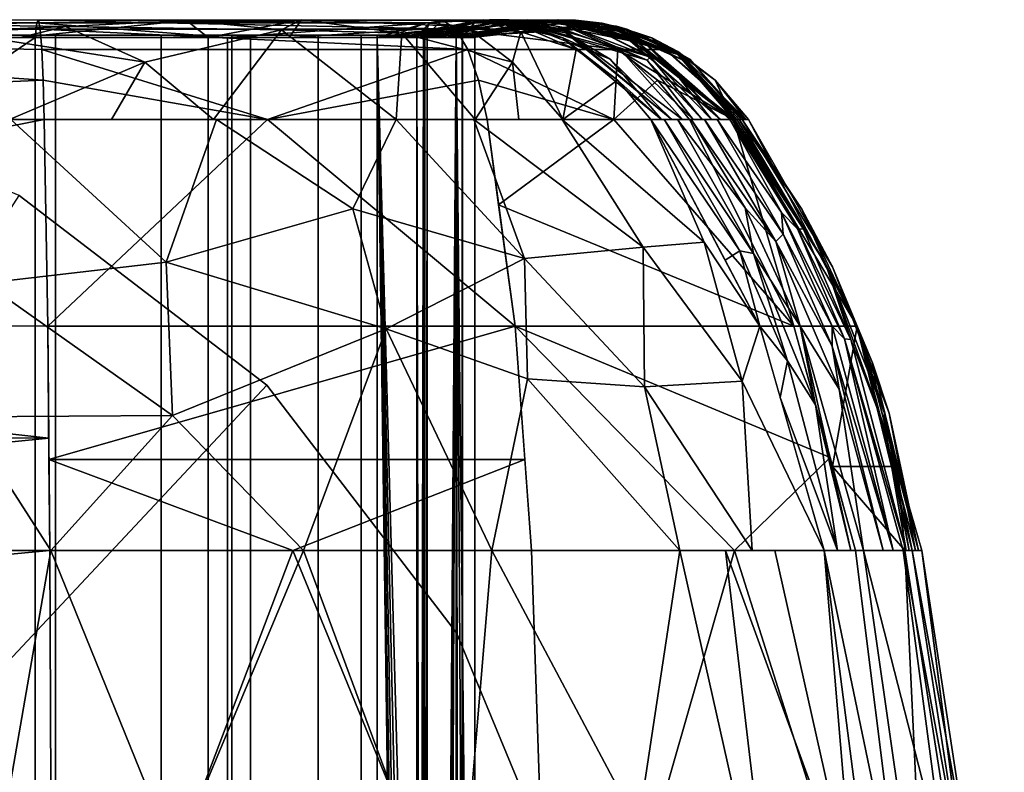
# Model space of a CAD drawing. Units: inches. Extents: x -18.3 to 18, y -16.2 to 14.5.
# Drawn here: x 17 to 17.9, y 11.1 to 11.7 of the extents above; entities that cross this region are included whole.
import ezdxf

# ---------------------------------------------------------------- set-up
doc = ezdxf.new("R2010")
doc.units = ezdxf.units.IN
doc.header["$MEASUREMENT"] = 0
doc.layers.add('SEAT-BASETRIM', color=5, linetype='Continuous')
doc.layers.add('SEAT-SEAT_FABRIC', color=5, linetype='Continuous')

msp = doc.modelspace()

# ---------------------------------------------------------------- linework, layer by layer
at = {"layer": 'SEAT-BASETRIM'}
for points in [[(16.26661, 10.39428, 6.4158), (17.24442, 11.43808, 6.4158), (17.03731, 11.597, 6.4158), (16.79613, 11.6969, 6.4158)], [(17.03731, 11.597, 5.2929), (17.24442, 11.43808, 5.2929), (16.26661, 10.39428, 5.2929)], [(17.24442, 11.43808, 5.2929), (17.03731, 11.597, 5.2929), (17.03731, 11.597, 6.4158), (17.24442, 11.43808, 6.4158)], [(16.26661, 10.39428, 5.2929), (17.24442, 11.43808, 5.2929), (17.40334, 11.23097, 5.2929), (17.50324, 10.98979, 5.2929)], [(16.26661, 10.39428, 6.4158), (17.50324, 10.98979, 6.4158), (17.40334, 11.23097, 6.4158), (17.24442, 11.43808, 6.4158)], [(17.24442, 11.43808, 6.4158), (17.40334, 11.23097, 6.4158), (17.40334, 11.23097, 5.2929), (17.24442, 11.43808, 5.2929)], [(17.50324, 10.98979, 5.2929), (17.40334, 11.23097, 5.2929), (17.40334, 11.23097, 6.4158), (17.50324, 10.98979, 6.4158)]]:
    msp.add_3dface(points, dxfattribs=at)
at = {"layer": 'SEAT-SEAT_FABRIC'}
for points in [[(17.05193, 11.74131, 6.66923), (16.56501, 11.74388, 6.61417), (16.30083, 11.72915, 6.69974)], [(17.05058, 11.72915, 6.71059), (17.05193, 11.74131, 6.66923), (16.30083, 11.72915, 6.69974)], [(16.56501, 11.74388, 6.61417), (17.05474, 11.73617, 6.58374), (16.54668, 11.72868, 6.54695)], [(16.56501, 11.74388, 6.61417), (17.05334, 11.7437, 6.62619), (17.05474, 11.73617, 6.58374)], [(17.05193, 11.74131, 6.66923), (17.05334, 11.7437, 6.62619), (16.56501, 11.74388, 6.61417)], [(16.86703, 11.72915, 18.66162), (16.86541, 11.74131, 18.70297), (17.07599, 11.73844, 18.74763)], [(17.07599, 11.73844, 18.74763), (16.86541, 11.74131, 18.70297), (16.97971, 11.73386, 18.78833)], [(17.1955, 11.72915, 18.53827), (17.03793, 11.72915, 18.59745), (17.17726, 11.74338, 18.62717)], [(17.07599, 11.73844, 18.74763), (17.17726, 11.74338, 18.62717), (17.03793, 11.72915, 18.59745)], [(17.21165, 11.72915, 6.72505), (17.05193, 11.74131, 6.66923), (17.05058, 11.72915, 6.71059)], [(17.05193, 11.74131, 6.66923), (17.38069, 11.74131, 6.71767), (17.39175, 11.7437, 6.67605)], [(17.05193, 11.74131, 6.66923), (17.39175, 11.7437, 6.67605), (17.05334, 11.7437, 6.62619)], [(17.21165, 11.72915, 6.72505), (17.38069, 11.74131, 6.71767), (17.05193, 11.74131, 6.66923)], [(17.40266, 11.73617, 6.635), (17.05334, 11.7437, 6.62619), (17.39175, 11.7437, 6.67605)], [(17.05334, 11.7437, 6.62619), (17.40266, 11.73617, 6.635), (17.05474, 11.73617, 6.58374)], [(17.25692, 11.73552, 18.65624), (17.17726, 11.74338, 18.62717), (17.07599, 11.73844, 18.74763)], [(17.25692, 11.73552, 18.65624), (17.27356, 11.74402, 18.55962), (17.17726, 11.74338, 18.62717)], [(17.17726, 11.74338, 18.62717), (17.27356, 11.74402, 18.55962), (17.1955, 11.72915, 18.53827)], [(17.26333, 11.72915, 18.38423), (17.1955, 11.72915, 18.53827), (17.27356, 11.74402, 18.55962)], [(17.21165, 11.72915, 6.72505), (17.37006, 11.72915, 6.75766), (17.38069, 11.74131, 6.71767)], [(17.35756, 11.73276, 18.56172), (17.27356, 11.74402, 18.55962), (17.25692, 11.73552, 18.65624)], [(17.27356, 11.74402, 18.55962), (17.41116, 11.73844, 18.43056), (17.26333, 11.72915, 18.38423)], [(17.27356, 11.74402, 18.55962), (17.35756, 11.73276, 18.56172), (17.41116, 11.73844, 18.43056)], [(17.33688, 11.72915, 18.21716), (17.41116, 11.73844, 18.43056), (17.37826, 11.74131, 18.21783)], [(17.33688, 11.72915, 18.21716), (17.37826, 11.74131, 18.21783), (17.34575, 11.72915, 17.46734)], [(17.45756, 11.74113, 17.27898), (17.34575, 11.72915, 17.46734), (17.42555, 11.74387, 17.73175)], [(17.37826, 11.74131, 18.21783), (17.42555, 11.74387, 17.73175), (17.34575, 11.72915, 17.46734)], [(17.45756, 11.74113, 17.27898), (17.35461, 11.72915, 16.71752), (17.34575, 11.72915, 17.46734)], [(17.45756, 11.74113, 17.27898), (17.43093, 11.744, 16.5837), (17.35461, 11.72915, 16.71752)], [(17.36227, 11.72915, 16.0697), (17.35461, 11.72915, 16.71752), (17.43093, 11.744, 16.5837)], [(17.44724, 11.74403, 15.7464), (17.36992, 11.72915, 15.42188), (17.36227, 11.72915, 16.0697)], [(17.44724, 11.74403, 15.7464), (17.36227, 11.72915, 16.0697), (17.43093, 11.744, 16.5837)], [(17.44724, 11.74403, 15.7464), (17.44749, 11.74398, 15.1975), (17.36992, 11.72915, 15.42188)], [(17.36992, 11.72915, 15.42188), (17.44749, 11.74398, 15.1975), (17.37818, 11.72915, 14.72306)], [(17.37559, 11.72915, 6.76079), (17.38069, 11.74131, 6.71767), (17.37006, 11.72915, 6.75766)], [(17.45979, 11.7437, 6.74202), (17.37559, 11.72915, 6.76079), (17.41853, 11.74131, 6.75436)], [(17.39175, 11.7437, 6.67605), (17.37559, 11.72915, 6.76079), (17.45979, 11.7437, 6.74202)], [(17.38069, 11.74131, 6.71767), (17.37559, 11.72915, 6.76079), (17.39175, 11.7437, 6.67605)], [(17.37888, 11.72915, 6.76622), (17.41853, 11.74131, 6.75436), (17.37559, 11.72915, 6.76079)], [(17.46252, 11.74403, 14.2136), (17.37818, 11.72915, 14.72306), (17.49196, 11.7408, 14.72391)], [(17.37818, 11.72915, 14.72306), (17.46252, 11.74403, 14.2136), (17.38644, 11.72915, 14.02424)], [(17.37818, 11.72915, 14.72306), (17.44749, 11.74398, 15.1975), (17.49196, 11.7408, 14.72391)], [(17.37826, 11.74131, 18.21783), (17.42132, 11.7437, 18.21854), (17.42555, 11.74387, 17.73175)], [(17.45715, 11.73386, 18.33669), (17.42132, 11.7437, 18.21854), (17.37826, 11.74131, 18.21783)], [(17.41116, 11.73844, 18.43056), (17.45715, 11.73386, 18.33669), (17.37826, 11.74131, 18.21783)], [(17.40847, 11.72915, 6.89952), (17.41853, 11.74131, 6.75436), (17.37888, 11.72915, 6.76622)], [(17.51892, 11.73657, 13.79076), (17.38644, 11.72915, 14.02424), (17.46252, 11.74403, 14.2136)], [(17.50047, 11.73617, 6.72985), (17.39175, 11.7437, 6.67605), (17.45979, 11.7437, 6.74202)], [(17.40266, 11.73617, 6.635), (17.39175, 11.7437, 6.67605), (17.50047, 11.73617, 6.72985)], [(17.3947, 11.72915, 13.32542), (17.47943, 11.74394, 12.97661), (17.40296, 11.72915, 12.6266)], [(17.3947, 11.72915, 13.32542), (17.51892, 11.73657, 13.79076), (17.47943, 11.74394, 12.97661)], [(17.40296, 11.72915, 12.6266), (17.47943, 11.74394, 12.97661), (17.49047, 11.74365, 12.3033)], [(17.49047, 11.74365, 12.3033), (17.40477, 11.72915, 11.97874), (17.40296, 11.72915, 12.6266)], [(17.40657, 11.72915, 11.33088), (17.40477, 11.72915, 11.97874), (17.47133, 11.74367, 11.56254)], [(17.49047, 11.74365, 12.3033), (17.47133, 11.74367, 11.56254), (17.40477, 11.72915, 11.97874)], [(17.47133, 11.74367, 11.56254), (17.47271, 11.74359, 11.05504), (17.40657, 11.72915, 11.33088)], [(17.47271, 11.74359, 11.05504), (17.40838, 11.72915, 10.68301), (17.40657, 11.72915, 11.33088)], [(17.48822, 11.74403, 10.2049), (17.40838, 11.72915, 10.68301), (17.52564, 11.74007, 10.68385)], [(17.40838, 11.72915, 10.68301), (17.48822, 11.74403, 10.2049), (17.41019, 11.72915, 10.03515)], [(17.40838, 11.72915, 10.68301), (17.47271, 11.74359, 11.05504), (17.52564, 11.74007, 10.68385)], [(17.40847, 11.72915, 6.89952), (17.45994, 11.74131, 7.03561), (17.41853, 11.74131, 6.75436)], [(17.40847, 11.72915, 6.89952), (17.41856, 11.72915, 7.03568), (17.45994, 11.74131, 7.03561)], [(17.41019, 11.72915, 10.03515), (17.48822, 11.74403, 10.2049), (17.50524, 11.74347, 9.66089)], [(17.50524, 11.74347, 9.66089), (17.41228, 11.72915, 9.28528), (17.41019, 11.72915, 10.03515)], [(17.41437, 11.72915, 8.53542), (17.41228, 11.72915, 9.28528), (17.48103, 11.7437, 8.78024)], [(17.50524, 11.74347, 9.66089), (17.48103, 11.7437, 8.78024), (17.41228, 11.72915, 9.28528)], [(17.41647, 11.72915, 7.78555), (17.41437, 11.72915, 8.53542), (17.48893, 11.744, 8.0543)], [(17.41437, 11.72915, 8.53542), (17.48103, 11.7437, 8.78024), (17.48893, 11.744, 8.0543)], [(17.48893, 11.744, 8.0543), (17.5252, 11.74115, 7.54244), (17.41647, 11.72915, 7.78555)], [(17.45994, 11.74131, 7.03561), (17.41856, 11.72915, 7.03568), (17.41647, 11.72915, 7.78555)], [(17.45994, 11.74131, 7.03561), (17.41647, 11.72915, 7.78555), (17.5252, 11.74115, 7.54244)], [(17.41853, 11.74131, 6.75436), (17.45994, 11.74131, 7.03561), (17.503, 11.7437, 7.03554)], [(17.41853, 11.74131, 6.75436), (17.503, 11.7437, 7.03554), (17.45979, 11.7437, 6.74202)], [(17.42555, 11.74387, 17.73175), (17.42132, 11.7437, 18.21854), (17.46378, 11.73617, 18.21923)], [(17.42132, 11.7437, 18.21854), (17.45715, 11.73386, 18.33669), (17.46378, 11.73617, 18.21923)], [(17.42555, 11.74387, 17.73175), (17.46378, 11.73617, 18.21923), (17.49224, 11.72877, 17.71189)], [(17.49224, 11.72877, 17.71189), (17.45756, 11.74113, 17.27898), (17.42555, 11.74387, 17.73175)], [(17.44724, 11.74403, 15.7464), (17.43093, 11.744, 16.5837), (17.49275, 11.73615, 16.25977)], [(17.49478, 11.73311, 16.79146), (17.43093, 11.744, 16.5837), (17.45756, 11.74113, 17.27898)], [(17.43093, 11.744, 16.5837), (17.49478, 11.73311, 16.79146), (17.49275, 11.73615, 16.25977)], [(17.49275, 11.73615, 16.25977), (17.54071, 11.71884, 15.63777), (17.44724, 11.74403, 15.7464)], [(17.54071, 11.71884, 15.63777), (17.44749, 11.74398, 15.1975), (17.44724, 11.74403, 15.7464)], [(17.54071, 11.71884, 15.63777), (17.56292, 11.71014, 14.89719), (17.44749, 11.74398, 15.1975)], [(17.56292, 11.71014, 14.89719), (17.49196, 11.7408, 14.72391), (17.44749, 11.74398, 15.1975)], [(17.45756, 11.74113, 17.27898), (17.49224, 11.72877, 17.71189), (17.53209, 11.71103, 17.2013)], [(17.45756, 11.74113, 17.27898), (17.53209, 11.71103, 17.2013), (17.49478, 11.73311, 16.79146)], [(17.54547, 11.73617, 7.03546), (17.45979, 11.7437, 6.74202), (17.503, 11.7437, 7.03554)], [(17.45979, 11.7437, 6.74202), (17.54547, 11.73617, 7.03546), (17.50047, 11.73617, 6.72985)], [(17.45994, 11.74131, 7.03561), (17.5252, 11.74115, 7.54244), (17.503, 11.7437, 7.03554)], [(17.46252, 11.74403, 14.2136), (17.56582, 11.71274, 14.25613), (17.51892, 11.73657, 13.79076)], [(17.56582, 11.71274, 14.25613), (17.46252, 11.74403, 14.2136), (17.49196, 11.7408, 14.72391)], [(17.49047, 11.74365, 12.3033), (17.53905, 11.73525, 11.68306), (17.47133, 11.74367, 11.56254)], [(17.47133, 11.74367, 11.56254), (17.54266, 11.73497, 11.17348), (17.47271, 11.74359, 11.05504)], [(17.47133, 11.74367, 11.56254), (17.53905, 11.73525, 11.68306), (17.54266, 11.73497, 11.17348)], [(17.54266, 11.73497, 11.17348), (17.52564, 11.74007, 10.68385), (17.47271, 11.74359, 11.05504)], [(17.47943, 11.74394, 12.97661), (17.56256, 11.72274, 12.67787), (17.49047, 11.74365, 12.3033)], [(17.54646, 11.72833, 13.2439), (17.56256, 11.72274, 12.67787), (17.47943, 11.74394, 12.97661)], [(17.47943, 11.74394, 12.97661), (17.51892, 11.73657, 13.79076), (17.54646, 11.72833, 13.2439)], [(17.48103, 11.7437, 8.78024), (17.53723, 11.73864, 8.45554), (17.48893, 11.744, 8.0543)], [(17.53723, 11.73864, 8.45554), (17.48103, 11.7437, 8.78024), (17.54685, 11.73585, 8.98082)], [(17.48103, 11.7437, 8.78024), (17.50524, 11.74347, 9.66089), (17.54685, 11.73585, 8.98082)], [(17.50524, 11.74347, 9.66089), (17.48822, 11.74403, 10.2049), (17.59051, 11.7143, 10.18095)], [(17.59051, 11.7143, 10.18095), (17.48822, 11.74403, 10.2049), (17.52564, 11.74007, 10.68385)], [(17.5252, 11.74115, 7.54244), (17.48893, 11.744, 8.0543), (17.56681, 11.72874, 7.97373)], [(17.56681, 11.72874, 7.97373), (17.48893, 11.744, 8.0543), (17.53723, 11.73864, 8.45554)], [(17.56256, 11.72274, 12.67787), (17.55845, 11.72652, 12.16766), (17.49047, 11.74365, 12.3033)], [(17.55845, 11.72652, 12.16766), (17.53905, 11.73525, 11.68306), (17.49047, 11.74365, 12.3033)], [(17.56292, 11.71014, 14.89719), (17.56582, 11.71274, 14.25613), (17.49196, 11.7408, 14.72391)], [(17.5252, 11.74115, 7.54244), (17.54547, 11.73617, 7.03546), (17.503, 11.7437, 7.03554)], [(17.58945, 11.71612, 9.53076), (17.54685, 11.73585, 8.98082), (17.50524, 11.74347, 9.66089)], [(17.50524, 11.74347, 9.66089), (17.59051, 11.7143, 10.18095), (17.58945, 11.71612, 9.53076)], [(17.5252, 11.74115, 7.54244), (17.56681, 11.72874, 7.97373), (17.58879, 11.71735, 7.52118)], [(17.58879, 11.71735, 7.52118), (17.54547, 11.73617, 7.03546), (17.5252, 11.74115, 7.54244)], [(17.59606, 11.70865, 10.88014), (17.59051, 11.7143, 10.18095), (17.52564, 11.74007, 10.68385)], [(17.54266, 11.73497, 11.17348), (17.59606, 11.70865, 10.88014), (17.52564, 11.74007, 10.68385)], [(7.00933, 11.73098, 6.56532), (5.11273, 11.73098, 17.72625), (13.29507, 11.73098, 18.42262), (17.40296, 11.73098, 12.6266)], [(17.05058, 11.73098, 6.71059), (7.00933, 11.73098, 6.56532), (17.40296, 11.73098, 12.6266), (17.41856, 11.73098, 7.03568)], [(17.05058, 11.73098, 6.71059), (17.05058, 9.12738, 6.71059), (7.00933, 9.12738, 6.56532), (7.00933, 11.73098, 6.56532)], [(15.0794, 11.73098, 18.5668), (17.33688, 11.73098, 18.21716), (17.40296, 11.73098, 12.6266), (13.29507, 11.73098, 18.42262)], [(17.33688, 11.73098, 18.21716), (15.0794, 11.73098, 18.5668), (16.86703, 11.73098, 18.66162), (16.96948, 11.73098, 18.65396)], [(16.54668, 11.72868, 6.54695), (17.05474, 11.73617, 6.58374), (17.05604, 11.71914, 6.54414)], [(17.07599, 11.73844, 18.74763), (17.03793, 11.72915, 18.59745), (16.86703, 11.72915, 18.66162)], [(17.33688, 11.73098, 18.21716), (16.96948, 11.73098, 18.65396), (17.06754, 11.73098, 18.62338)], [(16.96948, 9.12738, 18.65396), (17.06754, 9.12738, 18.62338), (17.06754, 11.73098, 18.62338), (16.96948, 11.73098, 18.65396)], [(16.97971, 11.73386, 18.78833), (17.14247, 11.70839, 18.79052), (17.07599, 11.73844, 18.74763)], [(17.14247, 11.70839, 18.79052), (16.97971, 11.73386, 18.78833), (17.02896, 11.66062, 18.8264)], [(17.21513, 11.73098, 6.72556), (17.05058, 11.73098, 6.71059), (17.41856, 11.73098, 7.03568)], [(17.05058, 9.12738, 6.71059), (17.05058, 11.73098, 6.71059), (17.21513, 11.73098, 6.72556), (17.21513, 9.12738, 6.72556)], [(17.05474, 11.73617, 6.58374), (17.40266, 11.73617, 6.635), (17.41284, 11.71914, 6.59671)], [(17.05604, 11.71914, 6.54414), (17.05474, 11.73617, 6.58374), (17.41284, 11.71914, 6.59671)], [(17.15618, 11.73098, 18.57145), (17.2308, 11.73098, 18.50085), (17.33688, 11.73098, 18.21716), (17.06754, 11.73098, 18.62338)], [(17.06754, 9.12738, 18.62338), (17.15618, 9.12738, 18.57145), (17.15618, 11.73098, 18.57145), (17.06754, 11.73098, 18.62338)], [(17.14247, 11.70839, 18.79052), (17.25692, 11.73552, 18.65624), (17.07599, 11.73844, 18.74763)], [(17.25692, 11.73552, 18.65624), (17.14247, 11.70839, 18.79052), (17.19985, 11.66062, 18.76223)], [(17.15618, 11.73098, 18.57145), (17.15618, 9.12738, 18.57145), (17.2308, 9.12738, 18.50085), (17.2308, 11.73098, 18.50085)], [(17.25692, 11.73552, 18.65624), (17.19985, 11.66062, 18.76223), (17.35296, 11.66062, 18.70473)], [(17.40795, 11.73098, 6.89603), (17.37684, 11.73098, 6.75948), (17.21513, 11.73098, 6.72556), (17.41856, 11.73098, 7.03568)], [(17.37684, 11.73098, 6.75948), (17.37684, 9.12738, 6.75948), (17.21513, 9.12738, 6.72556), (17.21513, 11.73098, 6.72556)], [(17.32355, 11.73098, 18.31901), (17.33688, 11.73098, 18.21716), (17.2308, 11.73098, 18.50085), (17.28757, 11.73098, 18.41523)], [(17.2308, 11.73098, 18.50085), (17.2308, 9.12738, 18.50085), (17.28757, 9.12738, 18.41523), (17.28757, 11.73098, 18.41523)], [(17.35296, 11.66062, 18.70473), (17.35756, 11.73276, 18.56172), (17.25692, 11.73552, 18.65624)], [(17.33688, 11.72915, 18.21716), (17.26333, 11.72915, 18.38423), (17.41116, 11.73844, 18.43056)], [(17.28757, 9.12738, 18.41523), (17.32355, 9.12738, 18.31901), (17.32355, 11.73098, 18.31901), (17.28757, 11.73098, 18.41523)], [(17.32355, 9.12738, 18.31901), (17.33688, 9.12738, 18.21716), (17.33688, 11.73098, 18.21716), (17.32355, 11.73098, 18.31901)], [(17.40296, 11.73098, 12.6266), (17.33688, 11.73098, 18.21716), (17.33688, 9.12738, 18.21716), (17.40296, 9.12738, 12.6266)], [(17.35296, 11.66062, 18.70473), (17.41887, 11.66062, 18.55504), (17.35756, 11.73276, 18.56172)], [(17.35756, 11.73276, 18.56172), (17.4503, 11.70839, 18.49932), (17.41116, 11.73844, 18.43056)], [(17.41887, 11.66062, 18.55504), (17.4503, 11.70839, 18.49932), (17.35756, 11.73276, 18.56172)], [(17.37684, 9.12738, 6.75948), (17.37684, 11.73098, 6.75948), (17.40795, 11.73098, 6.89603), (17.40795, 9.12738, 6.89603)], [(17.51892, 11.73657, 13.79076), (17.3947, 11.72915, 13.32542), (17.38644, 11.72915, 14.02424)], [(17.40266, 11.73617, 6.635), (17.50047, 11.73617, 6.72985), (17.53844, 11.71914, 6.7185)], [(17.41284, 11.71914, 6.59671), (17.40266, 11.73617, 6.635), (17.53844, 11.71914, 6.7185)], [(17.40296, 9.12738, 12.6266), (17.41856, 9.12738, 7.03568), (17.41856, 11.73098, 7.03568), (17.40296, 11.73098, 12.6266)], [(17.41856, 11.73098, 7.03568), (17.41856, 9.12738, 7.03568), (17.40795, 9.12738, 6.89603), (17.40795, 11.73098, 6.89603)], [(17.45715, 11.73386, 18.33669), (17.41116, 11.73844, 18.43056), (17.4503, 11.70839, 18.49932)], [(17.45715, 11.73386, 18.33669), (17.4503, 11.70839, 18.49932), (17.49243, 11.66062, 18.38797)], [(17.5034, 11.71914, 18.21988), (17.46378, 11.73617, 18.21923), (17.45715, 11.73386, 18.33669)], [(17.5034, 11.71914, 18.21988), (17.45715, 11.73386, 18.33669), (17.49243, 11.66062, 18.38797)], [(17.49224, 11.72877, 17.71189), (17.46378, 11.73617, 18.21923), (17.5034, 11.71914, 18.21988)], [(17.49275, 11.73615, 16.25977), (17.58371, 11.66062, 16.72127), (17.59257, 11.66062, 15.97145)], [(17.49478, 11.73311, 16.79146), (17.58371, 11.66062, 16.72127), (17.49275, 11.73615, 16.25977)], [(17.49275, 11.73615, 16.25977), (17.59257, 11.66062, 15.97145), (17.54071, 11.71884, 15.63777)], [(17.58371, 11.66062, 16.72127), (17.49478, 11.73311, 16.79146), (17.53209, 11.71103, 17.2013)], [(17.50047, 11.73617, 6.72985), (17.54547, 11.73617, 7.03546), (17.5851, 11.71914, 7.0354)], [(17.53844, 11.71914, 6.7185), (17.50047, 11.73617, 6.72985), (17.5851, 11.71914, 7.0354)], [(17.51892, 11.73657, 13.79076), (17.56582, 11.71274, 14.25613), (17.58212, 11.7052, 13.64699)], [(17.58212, 11.7052, 13.64699), (17.54646, 11.72833, 13.2439), (17.51892, 11.73657, 13.79076)], [(17.53723, 11.73864, 8.45554), (17.59857, 11.71109, 8.6552), (17.56681, 11.72874, 7.97373)], [(17.59857, 11.71109, 8.6552), (17.53723, 11.73864, 8.45554), (17.54685, 11.73585, 8.98082)], [(17.63598, 11.66062, 11.23003), (17.54266, 11.73497, 11.17348), (17.53905, 11.73525, 11.68306)], [(17.63598, 11.66062, 11.23003), (17.53905, 11.73525, 11.68306), (17.63404, 11.66062, 11.92915)], [(17.63404, 11.66062, 11.92915), (17.53905, 11.73525, 11.68306), (17.55845, 11.72652, 12.16766)], [(17.59606, 11.70865, 10.88014), (17.54266, 11.73497, 11.17348), (17.63598, 11.66062, 11.23003)], [(17.58879, 11.71735, 7.52118), (17.5851, 11.71914, 7.0354), (17.54547, 11.73617, 7.03546)], [(17.58945, 11.71612, 9.53076), (17.59857, 11.71109, 8.6552), (17.54685, 11.73585, 8.98082)], [(14.85939, 10.23556, 6.6475), (17.05058, 11.72915, 6.71059), (14.54027, 11.72915, 6.67427)], [(14.85939, 10.23556, 6.6475), (17.05058, 10.23556, 6.71059), (17.05058, 11.72915, 6.71059)], [(17.05717, 11.69351, 6.50947), (16.30833, 11.66062, 6.47073), (16.54668, 11.72868, 6.54695)], [(17.05717, 11.69351, 6.50947), (16.54668, 11.72868, 6.54695), (17.05604, 11.71914, 6.54414)], [(16.86703, -11.5119, 18.66162), (16.86703, 11.72915, 18.66162), (17.1955, 11.72915, 18.53827), (17.1955, -11.5119, 18.53827)], [(17.21165, 11.72915, 6.72505), (17.05058, 11.72915, 6.71059), (17.05058, 10.23556, 6.71059), (17.21165, 10.23556, 6.72505)], [(17.1955, 11.72915, 18.53827), (17.33688, 11.72915, 18.21716), (17.33688, -11.5119, 18.21716), (17.1955, -11.5119, 18.53827)], [(17.37006, 10.23556, 6.75766), (17.37006, 11.72915, 6.75766), (17.21165, 11.72915, 6.72505), (17.21165, 10.23556, 6.72505)], [(17.38192, 8.47359, 14.92338), (17.38192, -8.2974, 14.92338), (17.33688, -11.5119, 18.21716), (17.33688, 11.72915, 18.21716)], [(17.38245, 8.86841, 14.87518), (17.38192, 8.47359, 14.92338), (17.33688, 11.72915, 18.21716)], [(17.38399, 9.24035, 14.73327), (17.38245, 8.86841, 14.87518), (17.33688, 11.72915, 18.21716)], [(17.33688, 11.72915, 18.21716), (17.38638, 9.56719, 14.50599), (17.38399, 9.24035, 14.73327)], [(17.40296, 11.72915, 12.6266), (17.3894, 9.82969, 14.20672), (17.33688, 11.72915, 18.21716)], [(17.33688, 11.72915, 18.21716), (17.3894, 9.82969, 14.20672), (17.38638, 9.56719, 14.50599)], [(17.37006, 11.72915, 6.75766), (17.37006, 10.23556, 6.75766), (17.37302, 10.23556, 6.75887)], [(17.37302, 10.23556, 6.75887), (17.37559, 11.72915, 6.76079), (17.37006, 11.72915, 6.75766)], [(17.37559, 10.23556, 6.76079), (17.37559, 11.72915, 6.76079), (17.37302, 10.23556, 6.75887)], [(17.37559, 10.23556, 6.76079), (17.37758, 10.23556, 6.76329), (17.37559, 11.72915, 6.76079)], [(17.37888, 11.72915, 6.76622), (17.37559, 11.72915, 6.76079), (17.37758, 10.23556, 6.76329)], [(17.37888, 11.72915, 6.76622), (17.37758, 10.23556, 6.76329), (17.37888, 10.23556, 6.76622)], [(17.40847, 11.72915, 6.89952), (17.37888, 11.72915, 6.76622), (17.37888, 10.23556, 6.76622), (17.40847, 10.23556, 6.89952)], [(17.39279, 10.01243, 13.85304), (17.3894, 9.82969, 14.20672), (17.40296, 11.72915, 12.6266)], [(17.39279, 10.01243, 13.85304), (17.40296, 11.72915, 12.6266), (17.39626, 10.10464, 13.46578)], [(17.40296, 11.72915, 12.6266), (17.40524, 10.20279, 12.30223), (17.39626, 10.10464, 13.46578)], [(17.41206, 10.23556, 11.1347), (17.40524, 10.20279, 12.30223), (17.40296, 11.72915, 12.6266)], [(17.40296, 11.72915, 12.6266), (17.41856, 11.72915, 7.03568), (17.4187, 10.23556, 9.0852)], [(17.41206, 10.23556, 11.1347), (17.40296, 11.72915, 12.6266), (17.4187, 10.23556, 9.0852)], [(17.41856, 10.23556, 7.03568), (17.41856, 11.72915, 7.03568), (17.40847, 11.72915, 6.89952), (17.40847, 10.23556, 6.89952)], [(17.4187, 10.23556, 9.0852), (17.41856, 11.72915, 7.03568), (17.41856, 10.23556, 7.03568)], [(17.57485, 11.66062, 17.47108), (17.49224, 11.72877, 17.71189), (17.53808, 11.69351, 18.22044)], [(17.53808, 11.69351, 18.22044), (17.49224, 11.72877, 17.71189), (17.5034, 11.71914, 18.21988)], [(17.53209, 11.71103, 17.2013), (17.49224, 11.72877, 17.71189), (17.57485, 11.66062, 17.47108)], [(17.54646, 11.72833, 13.2439), (17.58212, 11.7052, 13.64699), (17.62442, 11.66062, 13.27662)], [(17.62442, 11.66062, 13.27662), (17.56256, 11.72274, 12.67787), (17.54646, 11.72833, 13.2439)], [(17.55845, 11.72652, 12.16766), (17.63208, 11.66062, 12.62828), (17.63404, 11.66062, 11.92915)], [(17.63208, 11.66062, 12.62828), (17.55845, 11.72652, 12.16766), (17.56256, 11.72274, 12.67787)], [(17.62442, 11.66062, 13.27662), (17.63208, 11.66062, 12.62828), (17.56256, 11.72274, 12.67787)], [(17.56681, 11.72874, 7.97373), (17.64351, 11.66062, 8.53502), (17.6456, 11.66062, 7.78515)], [(17.56681, 11.72874, 7.97373), (17.59857, 11.71109, 8.6552), (17.64351, 11.66062, 8.53502)], [(17.56681, 11.72874, 7.97373), (17.6456, 11.66062, 7.78515), (17.58879, 11.71735, 7.52118)], [(17.05604, 11.71914, 6.54414), (17.24505, 11.66062, 6.49836), (17.05717, 11.69351, 6.50947)], [(17.05604, 11.71914, 6.54414), (17.41284, 11.71914, 6.59671), (17.24505, 11.66062, 6.49836)], [(17.42175, 11.69351, 6.56319), (17.24505, 11.66062, 6.49836), (17.41284, 11.71914, 6.59671)], [(17.42175, 11.69351, 6.56319), (17.41284, 11.71914, 6.59671), (17.53509, 11.66062, 6.59629)], [(17.41284, 11.71914, 6.59671), (17.53844, 11.71914, 6.7185), (17.53509, 11.66062, 6.59629)], [(17.5034, 11.71914, 18.21988), (17.49243, 11.66062, 18.38797), (17.53808, 11.69351, 18.22044)], [(17.53844, 11.71914, 6.7185), (17.57167, 11.69351, 6.70856), (17.53509, 11.66062, 6.59629)], [(17.53844, 11.71914, 6.7185), (17.63516, 11.66062, 6.86614), (17.57167, 11.69351, 6.70856)], [(17.53844, 11.71914, 6.7185), (17.5851, 11.71914, 7.0354), (17.63516, 11.66062, 6.86614)], [(17.59257, 11.66062, 15.97145), (17.60143, 11.66062, 15.22163), (17.54071, 11.71884, 15.63777)], [(17.54071, 11.71884, 15.63777), (17.60143, 11.66062, 15.22163), (17.56292, 11.71014, 14.89719)], [(17.61978, 11.69351, 7.03534), (17.63516, 11.66062, 6.86614), (17.5851, 11.71914, 7.0354)], [(17.61978, 11.69351, 7.03534), (17.5851, 11.71914, 7.0354), (17.58879, 11.71735, 7.52118)], [(17.61978, 11.69351, 7.03534), (17.58879, 11.71735, 7.52118), (17.6456, 11.66062, 7.78515)], [(17.6417, 11.66062, 9.1834), (17.59857, 11.71109, 8.6552), (17.58945, 11.71612, 9.53076)], [(17.63989, 11.66062, 9.83178), (17.58945, 11.71612, 9.53076), (17.59051, 11.7143, 10.18095)], [(17.6417, 11.66062, 9.1834), (17.58945, 11.71612, 9.53076), (17.63989, 11.66062, 9.83178)], [(17.14247, 11.70839, 18.79052), (17.02896, 11.66062, 18.8264), (17.1144, 11.66062, 18.79431)], [(17.19985, 11.66062, 18.76223), (17.14247, 11.70839, 18.79052), (17.1144, 11.66062, 18.79431)], [(17.4503, 11.70839, 18.49932), (17.41887, 11.66062, 18.55504), (17.45565, 11.66062, 18.47151)], [(17.4503, 11.70839, 18.49932), (17.45565, 11.66062, 18.47151), (17.49243, 11.66062, 18.38797)], [(17.57485, 11.66062, 17.47108), (17.58371, 11.66062, 16.72127), (17.53209, 11.71103, 17.2013)], [(17.56582, 11.71274, 14.25613), (17.56292, 11.71014, 14.89719), (17.6091, 11.66062, 14.57329)], [(17.56292, 11.71014, 14.89719), (17.60143, 11.66062, 15.22163), (17.6091, 11.66062, 14.57329)], [(17.58212, 11.7052, 13.64699), (17.56582, 11.71274, 14.25613), (17.61676, 11.66062, 13.92495)], [(17.61676, 11.66062, 13.92495), (17.56582, 11.71274, 14.25613), (17.6091, 11.66062, 14.57329)], [(17.59051, 11.7143, 10.18095), (17.63794, 11.66062, 10.53091), (17.63989, 11.66062, 9.83178)], [(17.59051, 11.7143, 10.18095), (17.59606, 11.70865, 10.88014), (17.63794, 11.66062, 10.53091)], [(17.59606, 11.70865, 10.88014), (17.63598, 11.66062, 11.23003), (17.63794, 11.66062, 10.53091)], [(17.59857, 11.71109, 8.6552), (17.6417, 11.66062, 9.1834), (17.64351, 11.66062, 8.53502)], [(17.62442, 11.66062, 13.27662), (17.58212, 11.7052, 13.64699), (17.61676, 11.66062, 13.92495)], [(17.05717, 11.69351, 6.50947), (17.05809, 11.66062, 6.48158), (16.30833, 11.66062, 6.47073)], [(17.05809, 11.66062, 6.48158), (17.05717, 11.69351, 6.50947), (17.24505, 11.66062, 6.49836)], [(17.42175, 11.69351, 6.56319), (17.42892, 11.66062, 6.53622), (17.24505, 11.66062, 6.49836)], [(17.53509, 11.66062, 6.59629), (17.42892, 11.66062, 6.53622), (17.42175, 11.69351, 6.56319)], [(17.56598, 11.66062, 18.2209), (17.53808, 11.69351, 18.22044), (17.49243, 11.66062, 18.38797)], [(17.57167, 11.69351, 6.70856), (17.59841, 11.66062, 6.70056), (17.53509, 11.66062, 6.59629)], [(17.53808, 11.69351, 18.22044), (17.56598, 11.66062, 18.2209), (17.57485, 11.66062, 17.47108)], [(17.59841, 11.66062, 6.70056), (17.57167, 11.69351, 6.70856), (17.63516, 11.66062, 6.86614)], [(17.61978, 11.69351, 7.03534), (17.64769, 11.66062, 7.03529), (17.63516, 11.66062, 6.86614)], [(17.64769, 11.66062, 7.03529), (17.61978, 11.69351, 7.03534), (17.6456, 11.66062, 7.78515)], [(16.10778, 11.66062, 6.46783), (17.05809, 11.66062, 6.48158), (16.19179, 11.49072, 6.36451)], [(17.06108, 11.48767, 6.39039), (16.19179, 11.49072, 6.36451), (17.05809, 11.66062, 6.48158)], [(17.16036, 11.54114, 18.90635), (17.03029, 11.66062, 18.8259), (17.00876, 11.5234, 18.95689)], [(17.03029, 11.66062, 18.8259), (17.16036, 11.54114, 18.90635), (17.20251, 11.66062, 18.76123)], [(17.05809, 11.66062, 6.48158), (17.24505, 11.66062, 6.49836), (17.06108, 11.48767, 6.39039)], [(17.06108, 11.48767, 6.39039), (17.24505, 11.66062, 6.49836), (17.45235, 11.48767, 6.44805)], [(17.16036, 11.54114, 18.90635), (17.31659, 11.58567, 18.794), (17.20251, 11.66062, 18.76123)], [(17.35296, 11.66062, 18.70473), (17.20251, 11.66062, 18.76123), (17.31659, 11.58567, 18.794)], [(17.24505, 11.66062, 6.49836), (17.42892, 11.66062, 6.53622), (17.45235, 11.48767, 6.44805)], [(17.46041, 11.54419, 18.68687), (17.35296, 11.66062, 18.70473), (17.31659, 11.58567, 18.794)], [(17.46041, 11.54419, 18.68687), (17.41772, 11.66062, 18.55764), (17.35296, 11.66062, 18.70473)], [(17.55951, 11.55355, 18.52109), (17.49185, 11.66062, 18.38927), (17.41772, 11.66062, 18.55764)], [(17.46041, 11.54419, 18.68687), (17.55951, 11.55355, 18.52109), (17.41772, 11.66062, 18.55764)], [(17.43862, 11.58902, 6.49972), (17.42892, 11.66062, 6.53622), (17.53509, 11.66062, 6.59629)], [(17.68581, 11.48767, 6.67441), (17.43862, 11.58902, 6.49972), (17.53509, 11.66062, 6.59629)], [(17.56598, 11.66062, 18.2209), (17.49185, 11.66062, 18.38927), (17.61064, 11.55797, 18.3582)], [(17.61064, 11.55797, 18.3582), (17.49185, 11.66062, 18.38927), (17.55951, 11.55355, 18.52109)], [(17.53509, 11.66062, 6.59629), (17.59841, 11.66062, 6.70056), (17.68581, 11.48767, 6.67441)], [(17.56598, 11.66062, 18.2209), (17.61064, 11.55797, 18.3582), (17.65721, 11.48767, 18.22239)], [(17.56598, 11.66062, 18.2209), (17.62819, 11.54268, 18.22192), (17.64044, 11.55059, 17.50955)], [(17.56598, 11.66062, 18.2209), (17.64044, 11.55059, 17.50955), (17.57722, 11.66062, 17.27051)], [(17.57722, 11.66062, 17.27051), (17.65193, 11.54841, 16.79584), (17.58845, 11.66062, 16.32012)], [(17.65193, 11.54841, 16.79584), (17.57722, 11.66062, 17.27051), (17.64044, 11.55059, 17.50955)], [(17.64497, 11.58649, 15.84532), (17.59968, 11.66062, 15.36973), (17.58845, 11.66062, 16.32012)], [(17.65193, 11.54841, 16.79584), (17.64497, 11.58649, 15.84532), (17.58845, 11.66062, 16.32012)], [(17.59841, 11.66062, 6.70056), (17.63516, 11.66062, 6.86614), (17.68581, 11.48767, 6.67441)], [(17.61092, 11.66062, 14.41933), (17.59968, 11.66062, 15.36973), (17.67077, 11.55837, 14.89503)], [(17.67077, 11.55837, 14.89503), (17.59968, 11.66062, 15.36973), (17.64497, 11.58649, 15.84532)], [(17.67077, 11.55837, 14.89503), (17.6769, 11.56444, 13.99729), (17.61092, 11.66062, 14.41933)], [(17.6215, 11.66062, 13.52381), (17.61092, 11.66062, 14.41933), (17.6769, 11.56444, 13.99729)], [(17.6769, 11.56444, 13.99729), (17.67548, 11.58261, 13.0764), (17.6215, 11.66062, 13.52381)], [(17.6215, 11.66062, 13.52381), (17.67548, 11.58261, 13.0764), (17.63208, 11.66062, 12.62828)], [(17.63208, 11.66062, 12.62828), (17.67548, 11.58261, 13.0764), (17.68893, 11.56891, 12.22495)], [(17.63404, 11.66062, 11.92915), (17.63208, 11.66062, 12.62828), (17.68893, 11.56891, 12.22495)], [(17.69383, 11.5686, 11.4371), (17.63404, 11.66062, 11.92915), (17.68893, 11.56891, 12.22495)], [(17.63404, 11.66062, 11.92915), (17.69383, 11.5686, 11.4371), (17.63598, 11.66062, 11.23003)], [(17.63516, 11.66062, 6.86614), (17.64769, 11.66062, 7.03529), (17.73892, 11.48767, 7.03513)], [(17.68581, 11.48767, 6.67441), (17.63516, 11.66062, 6.86614), (17.73892, 11.48767, 7.03513)], [(17.63598, 11.66062, 11.23003), (17.71256, 11.53921, 10.53143), (17.63794, 11.66062, 10.53091)], [(17.63598, 11.66062, 11.23003), (17.69383, 11.5686, 11.4371), (17.71256, 11.53921, 10.53143)], [(17.71256, 11.53921, 10.53143), (17.63989, 11.66062, 9.83178), (17.63794, 11.66062, 10.53091)], [(17.71256, 11.53921, 10.53143), (17.69261, 11.5854, 9.38434), (17.63989, 11.66062, 9.83178)], [(17.63989, 11.66062, 9.83178), (17.69261, 11.5854, 9.38434), (17.64239, 11.66062, 8.9362)], [(17.71827, 11.53717, 8.20978), (17.64769, 11.66062, 7.03529), (17.64504, 11.66062, 7.98574), (17.64239, 11.66062, 8.9362)], [(17.71827, 11.53717, 8.20978), (17.64239, 11.66062, 8.9362), (17.69261, 11.5854, 9.38434)], [(17.64769, 11.66062, 7.03529), (17.71827, 11.53717, 8.20978), (17.73892, 11.48767, 7.03513)], [(17.16036, 11.54114, 18.90635), (17.34451, 11.48535, 18.83179), (17.31659, 11.58567, 18.794)], [(17.46041, 11.54419, 18.68687), (17.31659, 11.58567, 18.794), (17.34451, 11.48535, 18.83179)], [(17.43862, 11.58902, 6.49972), (17.68581, 11.48767, 6.67441), (17.45235, 11.48767, 6.44805)], [(17.65193, 11.54841, 16.79584), (17.69112, 11.48764, 15.87408), (17.64497, 11.58649, 15.84532)], [(17.67077, 11.55837, 14.89503), (17.64497, 11.58649, 15.84532), (17.69112, 11.48764, 15.87408)], [(17.67548, 11.58261, 13.0764), (17.6769, 11.56444, 13.99729), (17.71781, 11.48767, 13.32822)], [(17.72815, 11.47695, 12.5461), (17.68893, 11.56891, 12.22495), (17.67548, 11.58261, 13.0764)], [(17.72815, 11.47695, 12.5461), (17.67548, 11.58261, 13.0764), (17.71781, 11.48767, 13.32822)], [(17.73853, 11.48764, 9.38467), (17.69261, 11.5854, 9.38434), (17.71256, 11.53921, 10.53143)], [(17.71827, 11.53717, 8.20978), (17.69261, 11.5854, 9.38434), (17.73853, 11.48764, 9.38467)], [(17.72815, 11.47695, 12.5461), (17.73346, 11.47651, 11.75968), (17.68893, 11.56891, 12.22495)], [(17.68893, 11.56891, 12.22495), (17.73346, 11.47651, 11.75968), (17.69383, 11.5686, 11.4371)], [(17.73346, 11.47651, 11.75968), (17.71256, 11.53921, 10.53143), (17.69383, 11.5686, 11.4371)], [(17.64251, 11.44156, 18.43218), (17.61064, 11.55797, 18.3582), (17.55951, 11.55355, 18.52109)], [(17.61064, 11.55797, 18.3582), (17.64251, 11.44156, 18.43218), (17.65721, 11.48767, 18.22239)], [(17.67077, 11.55837, 14.89503), (17.71793, 11.47077, 14.04783), (17.6769, 11.56444, 13.99729)], [(17.67077, 11.55837, 14.89503), (17.69112, 11.48764, 15.87408), (17.72386, 11.4349, 14.72688)], [(17.71793, 11.47077, 14.04783), (17.67077, 11.55837, 14.89503), (17.72386, 11.4349, 14.72688)], [(17.6769, 11.56444, 13.99729), (17.71793, 11.47077, 14.04783), (17.71781, 11.48767, 13.32822)], [(17.56072, 11.43687, 18.62119), (17.55951, 11.55355, 18.52109), (17.46041, 11.54419, 18.68687)], [(17.64251, 11.44156, 18.43218), (17.55951, 11.55355, 18.52109), (17.56072, 11.43687, 18.62119)], [(17.65721, 11.48767, 18.22239), (17.64044, 11.55059, 17.50955), (17.62819, 11.54268, 18.22192)], [(17.64044, 11.55059, 17.50955), (17.68038, 11.45854, 17.45838), (17.65193, 11.54841, 16.79584)], [(17.64044, 11.55059, 17.50955), (17.65721, 11.48767, 18.22239), (17.68038, 11.45854, 17.45838)], [(17.46041, 11.54419, 18.68687), (17.34451, 11.48535, 18.83179), (17.46291, 11.44351, 18.74674)], [(17.46291, 11.44351, 18.74674), (17.56072, 11.43687, 18.62119), (17.46041, 11.54419, 18.68687)], [(17.70379, 11.42163, 16.71273), (17.69112, 11.48764, 15.87408), (17.65193, 11.54841, 16.79584)], [(17.70379, 11.42163, 16.71273), (17.65193, 11.54841, 16.79584), (17.68038, 11.45854, 17.45838)], [(17.00876, 11.5234, 18.95689), (17.16568, 11.41277, 18.95786), (17.16036, 11.54114, 18.90635)], [(17.16036, 11.54114, 18.90635), (17.16568, 11.41277, 18.95786), (17.34451, 11.48535, 18.83179)], [(17.76169, 11.41464, 10.36144), (17.73853, 11.48764, 9.38467), (17.71256, 11.53921, 10.53143)], [(17.76221, 11.40141, 11.17117), (17.71256, 11.53921, 10.53143), (17.73346, 11.47651, 11.75968)], [(17.71256, 11.53921, 10.53143), (17.76221, 11.40141, 11.17117), (17.76169, 11.41464, 10.36144)], [(17.73892, 11.48767, 7.03513), (17.71827, 11.53717, 8.20978), (17.75155, 11.45678, 7.76744)], [(17.73853, 11.48764, 9.38467), (17.76566, 11.41477, 8.46052), (17.71827, 11.53717, 8.20978)], [(17.71827, 11.53717, 8.20978), (17.76566, 11.41477, 8.46052), (17.75155, 11.45678, 7.76744)], [(17.00876, 11.5234, 18.95689), (16.99164, 11.41164, 19.00204), (17.16568, 11.41277, 18.95786)], [(17.06196, 11.39368, 6.36346), (15.85472, 11.39889, 6.32278), (16.19179, 11.49072, 6.36451)], [(16.19179, 11.49072, 6.36451), (17.06108, 11.48767, 6.39039), (17.06196, 11.39368, 6.36346)], [(17.06108, 11.48767, 6.39039), (17.45235, 11.48767, 6.44805), (17.06213, 11.37606, 6.3584)], [(17.06213, 11.37606, 6.3584), (17.45235, 11.48767, 6.44805), (17.46058, 11.37606, 6.41711)], [(17.34451, 11.48535, 18.83179), (17.16568, 11.41277, 18.95786), (17.27519, 11.2997, 18.9382)], [(17.34451, 11.48535, 18.83179), (17.27519, 11.2997, 18.9382), (17.43279, 11.2997, 18.78911)], [(17.34451, 11.48535, 18.83179), (17.43279, 11.2997, 18.78911), (17.46291, 11.44351, 18.74674)], [(17.45235, 11.48767, 6.44805), (17.63612, 11.2997, 6.49209), (17.4662, 11.2997, 6.39595)], [(17.45235, 11.48767, 6.44805), (17.71608, 11.37751, 6.66536), (17.63612, 11.2997, 6.49209)], [(17.68581, 11.48767, 6.67441), (17.71608, 11.37751, 6.66536), (17.45235, 11.48767, 6.44805)], [(17.65721, 11.48767, 18.22239), (17.64251, 11.44156, 18.43218), (17.71111, 11.2997, 18.22327)], [(17.65721, 11.48767, 18.22239), (17.67435, 11.42787, 18.22267), (17.68038, 11.45854, 17.45838)], [(17.68581, 11.48767, 6.67441), (17.73892, 11.48767, 7.03513), (17.7181, 11.37015, 6.66476)], [(17.73357, 11.2997, 16.32249), (17.74416, 11.2997, 15.4263), (17.69112, 11.48764, 15.87408)], [(17.72386, 11.4349, 14.72688), (17.69112, 11.48764, 15.87408), (17.74416, 11.2997, 15.4263)], [(17.69112, 11.48764, 15.87408), (17.70379, 11.42163, 16.71273), (17.73357, 11.2997, 16.32249)], [(17.71793, 11.47077, 14.04783), (17.76896, 11.2997, 13.32858), (17.71781, 11.48767, 13.32822)], [(17.76896, 11.2997, 13.32858), (17.72815, 11.47695, 12.5461), (17.71781, 11.48767, 13.32822)], [(17.7181, 11.37015, 6.66476), (17.73892, 11.48767, 7.03513), (17.77262, 11.37015, 7.03507)], [(17.78752, 11.2997, 8.93595), (17.73853, 11.48764, 9.38467), (17.78487, 11.2997, 9.8864)], [(17.76566, 11.41477, 8.46052), (17.73853, 11.48764, 9.38467), (17.78752, 11.2997, 8.93595)], [(17.73853, 11.48764, 9.38467), (17.76169, 11.41464, 10.36144), (17.78487, 11.2997, 9.8864)], [(17.73892, 11.48767, 7.03513), (17.75155, 11.45678, 7.76744), (17.75607, 11.42787, 7.0351)], [(17.77722, 11.2997, 12.62934), (17.72815, 11.47695, 12.5461), (17.76896, 11.2997, 13.32858)], [(17.77722, 11.2997, 12.62934), (17.77972, 11.2997, 11.7331), (17.72815, 11.47695, 12.5461)], [(17.73346, 11.47651, 11.75968), (17.72815, 11.47695, 12.5461), (17.77972, 11.2997, 11.7331)], [(17.73346, 11.47651, 11.75968), (17.77972, 11.2997, 11.7331), (17.76221, 11.40141, 11.17117)], [(17.76069, 11.2997, 14.02782), (17.76896, 11.2997, 13.32858), (17.71793, 11.47077, 14.04783)], [(17.76069, 11.2997, 14.02782), (17.71793, 11.47077, 14.04783), (17.72386, 11.4349, 14.72688)], [(17.68038, 11.45854, 17.45838), (17.67435, 11.42787, 18.22267), (17.72234, 11.2997, 17.27288)], [(17.68038, 11.45854, 17.45838), (17.72234, 11.2997, 17.27288), (17.70379, 11.42163, 16.71273)], [(17.75607, 11.42787, 7.0351), (17.75155, 11.45678, 7.76744), (17.79018, 11.2997, 7.98549)], [(17.79018, 11.2997, 7.98549), (17.75155, 11.45678, 7.76744), (17.76566, 11.41477, 8.46052)], [(17.59039, 11.2997, 18.64003), (17.46291, 11.44351, 18.74674), (17.43279, 11.2997, 18.78911)], [(17.59039, 11.2997, 18.64003), (17.56072, 11.43687, 18.62119), (17.46291, 11.44351, 18.74674)], [(17.56072, 11.43687, 18.62119), (17.65075, 11.2997, 18.43165), (17.64251, 11.44156, 18.43218)], [(17.56072, 11.43687, 18.62119), (17.59039, 11.2997, 18.64003), (17.65075, 11.2997, 18.43165)], [(17.71111, 11.2997, 18.22327), (17.64251, 11.44156, 18.43218), (17.65075, 11.2997, 18.43165)], [(17.72386, 11.4349, 14.72688), (17.74416, 11.2997, 15.4263), (17.75243, 11.2997, 14.72706), (17.76069, 11.2997, 14.02782)], [(17.67435, 11.42787, 18.22267), (17.71111, 11.2997, 18.22327), (17.72234, 11.2997, 17.27288)], [(17.79018, 11.2997, 7.98549), (17.79283, 11.2997, 7.03504), (17.75607, 11.42787, 7.0351)], [(17.72234, 11.2997, 17.27288), (17.73357, 11.2997, 16.32249), (17.70379, 11.42163, 16.71273)], [(17.06378, 11.2997, 18.9869), (16.99164, 11.41164, 19.00204), (16.85238, 11.2997, 19.03561)], [(17.06378, 11.2997, 18.9869), (17.16568, 11.41277, 18.95786), (16.99164, 11.41164, 19.00204)], [(17.27519, 11.2997, 18.9382), (17.16568, 11.41277, 18.95786), (17.06378, 11.2997, 18.9869)], [(17.78487, 11.2997, 9.8864), (17.76169, 11.41464, 10.36144), (17.78222, 11.2997, 10.83685)], [(17.76169, 11.41464, 10.36144), (17.76221, 11.40141, 11.17117), (17.78222, 11.2997, 10.83685)], [(17.76566, 11.41477, 8.46052), (17.78752, 11.2997, 8.93595), (17.79018, 11.2997, 7.98549)], [(17.77972, 11.2997, 11.7331), (17.78222, 11.2997, 10.83685), (17.76221, 11.40141, 11.17117)], [(17.06196, 11.39368, 6.36346), (16.11253, 11.2997, 6.32277), (15.85472, 11.39889, 6.32278)], [(17.06196, 11.39368, 6.36346), (17.06284, 11.2997, 6.33652), (16.11253, 11.2997, 6.32277)], [(17.73746, 11.2997, 6.65897), (17.63612, 11.2997, 6.49209), (17.71608, 11.37751, 6.66536)], [(17.26621, 11.2997, 6.35477), (17.06284, 11.2997, 6.33652), (17.06213, 11.37606, 6.3584)], [(17.26621, 11.2997, 6.35477), (17.06213, 11.37606, 6.3584), (17.46058, 11.37606, 6.41711)], [(17.26621, 11.2997, 6.35477), (17.46058, 11.37606, 6.41711), (17.4662, 11.2997, 6.39595)], [(17.77875, 11.2997, 6.845), (17.73746, 11.2997, 6.65897), (17.7181, 11.37015, 6.66476)], [(17.77875, 11.2997, 6.845), (17.7181, 11.37015, 6.66476), (17.77262, 11.37015, 7.03507)], [(17.77875, 11.2997, 6.845), (17.77262, 11.37015, 7.03507), (17.79283, 11.2997, 7.03504)], [(13.79932, 10.99386, 6.20289), (17.06284, 11.2997, 6.33652), (17.06511, 10.76969, 6.26739)], [(13.79932, 10.99386, 6.20289), (14.18701, 11.2997, 6.29491), (17.06284, 11.2997, 6.33652)], [(16.85238, 11.2997, 19.03561), (17.00706, 10.97535, 19.07592), (17.06378, 11.2997, 18.9869)], [(17.16788, 11.04298, 19.02842), (17.06378, 11.2997, 18.9869), (17.00706, 10.97535, 19.07592)], [(17.06284, 11.2997, 6.33652), (17.26621, 11.2997, 6.35477), (17.06511, 10.76969, 6.26739)], [(17.27519, 11.2997, 18.9382), (17.06378, 11.2997, 18.9869), (17.16788, 11.04298, 19.02842)], [(17.26621, 11.2997, 6.35477), (17.48397, 10.76969, 6.3291), (17.06511, 10.76969, 6.26739)], [(17.27519, 11.2997, 18.9382), (17.16788, 11.04298, 19.02842), (17.40392, 10.95244, 18.91713)], [(17.26621, 11.2997, 6.35477), (17.4662, 11.2997, 6.39595), (17.48397, 10.76969, 6.3291)], [(17.27519, 11.2997, 18.9382), (17.40392, 10.95244, 18.91713), (17.43279, 11.2997, 18.78911)], [(17.40392, 10.95244, 18.91713), (17.55535, 11.06946, 18.75245), (17.43279, 11.2997, 18.78911)], [(17.55535, 11.06946, 18.75245), (17.59039, 11.2997, 18.64003), (17.43279, 11.2997, 18.78911)], [(17.48397, 10.76969, 6.3291), (17.4662, 11.2997, 6.39595), (17.63612, 11.2997, 6.49209)], [(17.48397, 10.76969, 6.3291), (17.63612, 11.2997, 6.49209), (17.80372, 10.76969, 6.63915)], [(17.55535, 11.06946, 18.75245), (17.67061, 10.94178, 18.60279), (17.59039, 11.2997, 18.64003)], [(17.62848, 11.2997, 18.50852), (17.59039, 11.2997, 18.64003), (17.67061, 10.94178, 18.60279)], [(17.73601, 11.0048, 18.39475), (17.62848, 11.2997, 18.50852), (17.67061, 10.94178, 18.60279)], [(17.66979, 11.2997, 18.3659), (17.62848, 11.2997, 18.50852), (17.73601, 11.0048, 18.39475)], [(17.73746, 11.2997, 6.65897), (17.80372, 10.76969, 6.63915), (17.63612, 11.2997, 6.49209)], [(17.73601, 11.0048, 18.39475), (17.71111, 11.2997, 18.22327), (17.66979, 11.2997, 18.3659)], [(17.71111, 11.2997, 18.22327), (17.73601, 11.0048, 18.39475), (17.78111, 10.75937, 18.22441)], [(17.78111, 10.75937, 18.22441), (17.81728, 10.79022, 15.47849), (17.71111, 11.2997, 18.22327)], [(17.74416, 11.2997, 15.4263), (17.71111, 11.2997, 18.22327), (17.81728, 10.79022, 15.47849)], [(17.73746, 11.2997, 6.65897), (17.77875, 11.2997, 6.845), (17.80372, 10.76969, 6.63915)], [(17.77722, 11.2997, 12.62934), (17.74416, 11.2997, 15.4263), (17.81308, 11.0308, 13.32787)], [(17.74416, 11.2997, 15.4263), (17.81728, 10.79022, 15.47849), (17.81308, 11.0308, 13.32787)], [(17.77722, 11.2997, 12.62934), (17.81308, 11.0308, 13.32787), (17.828, 11.02309, 11.27065)], [(17.7848, 11.2997, 9.91131), (17.77722, 11.2997, 12.62934), (17.828, 11.02309, 11.27065)], [(17.77875, 11.2997, 6.845), (17.86199, 10.76969, 7.03492), (17.80372, 10.76969, 6.63915)], [(17.77875, 11.2997, 6.845), (17.79283, 11.2997, 7.03504), (17.86199, 10.76969, 7.03492)], [(17.7848, 11.2997, 9.91131), (17.83548, 11.02147, 9.11525), (17.79283, 11.2997, 7.03504)], [(17.83548, 11.02147, 9.11525), (17.7848, 11.2997, 9.91131), (17.828, 11.02309, 11.27065)], [(17.79283, 11.2997, 7.03504), (17.83548, 11.02147, 9.11525), (17.81897, 11.09935, 7.03499)]]:
    msp.add_3dface(points, dxfattribs=at)

doc.saveas('drawing.dxf')
